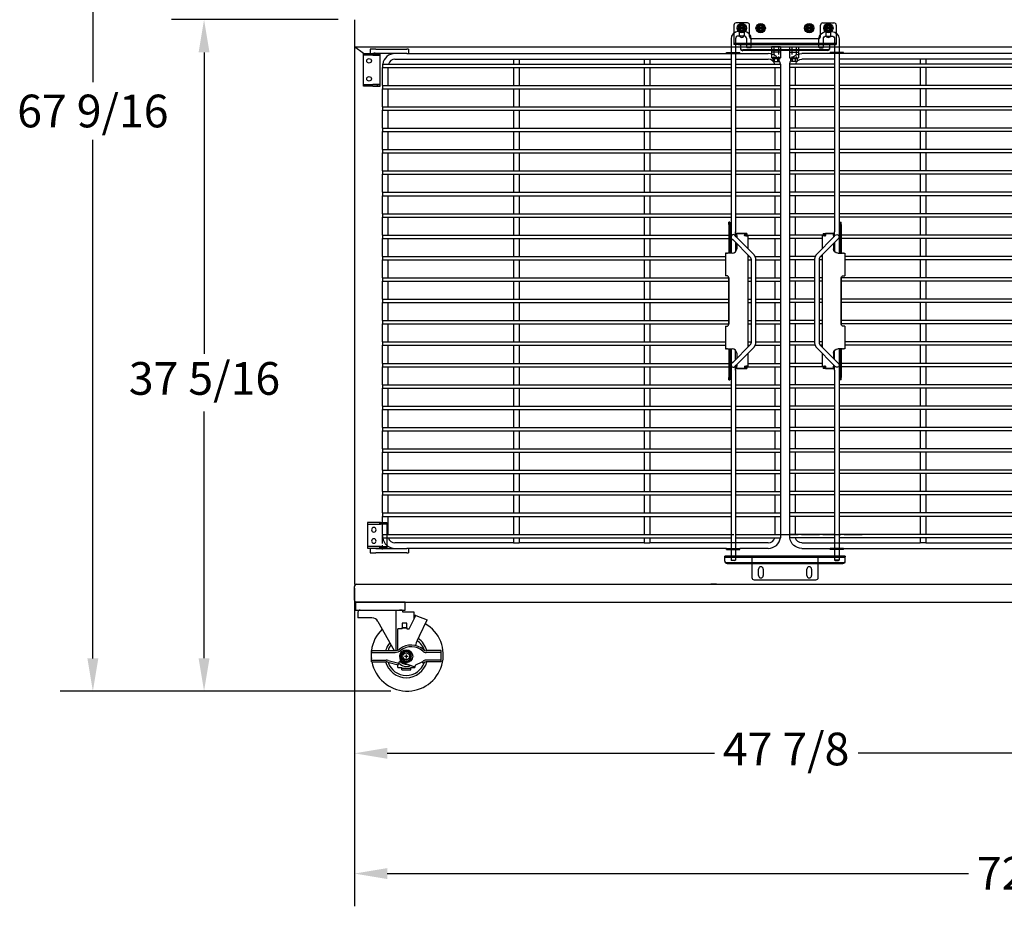
# Model space of a CAD drawing. Units: inches. Extents: x -581 to 1823, y -1793 to 168.
# Drawn here: x 899 to 954, y -1567 to -1518 of the extents above; entities that cross this region are included whole.
import ezdxf

# ---------------------------------------------------------------- set-up
doc = ezdxf.new("R2010")
doc.units = ezdxf.units.IN
doc.header["$MEASUREMENT"] = 0
for name, pattern in [('CENTER2', [1.125, 0.75, -0.125, 0.125, -0.125]), ('CHAIN', [0.7087, 0.4724, -0.0591, 0.1181, -0.0591]), ('HIDDEN', [0.375, 0.25, -0.125])]:
    doc.linetypes.add(name, pattern=pattern)
doc.styles.add('Note Text (ANSI)', font='tahoma.ttf')
doc.dimstyles.new('Default (ANSI)$0', dxfattribs={"dimscale": 14.545455, "dimtxt": 0.125, "dimasz": 0.125, "dimexe": 0.125, "dimexo": 0.0625, "dimgap": 0.031496, "dimtad": 0, "dimtih": 1, "dimtoh": 1, "dimdec": 3, "dimrnd": 1e-08, "dimzin": 4, "dimdsep": 46, "dimtxsty": 'Note Text (ANSI)', "dimcen": 0.09, "dimdle": 0.393701, "dimclrd": 256, "dimclre": 256, "dimclrt": 256, "dimadec": 0, "dimazin": 1, "dimtfac": 1, "dimtdec": 3, "dimtofl": 0, "dimtmove": 0, "dimatfit": 3, "dimfxl": 1, "dimfrac": 2, "dimtolj": 1, "dimtzin": 0, "dimlwd": -1, "dimlwe": -1, "dimarcsym": 0})

# ---------------------------------------------------------------- blocks, each defined once
blk = doc.blocks.new('*D703')
at = {"transparency": 16777216}
for p, q in [((918.045, -1549.603), (918.046, -1567.273)), ((990.045, -1550.476), (990.046, -1567.271)), ((919.864, -1565.455), (952.186, -1565.454)), ((988.228, -1565.453), (955.602, -1565.454))]:
    blk.add_line(p, q, dxfattribs=at)
for points in [[(919.864, -1565.152), (919.864, -1565.758), (918.046, -1565.455)], [(988.228, -1565.15), (988.228, -1565.756), (990.046, -1565.453)]]:
    blk.add_solid(points, dxfattribs=at)
at = {"layer": 'Defpoints', "color": 0, "transparency": 16777216}
for p in [(918.045, -1548.694), (990.045, -1549.567), (990.046, -1565.453)]:
    blk.add_point(p, dxfattribs=at)
at = {"transparency": 16777216, "insert": (952.644, -1564.526), "char_height": 1.8182, "attachment_point": 1, "style": 'Note Text (ANSI)'}
blk.add_mtext('\\A1;72', dxfattribs=at)
blk = doc.blocks.new('*D704')
at = {"transparency": 16777216}
for p, q in [((918.045, -1549.603), (918.045, -1560.589)), ((965.92, -1549.601), (965.92, -1560.588)), ((919.864, -1558.771), (938.065, -1558.771)), ((964.102, -1558.77), (946.04, -1558.77))]:
    blk.add_line(p, q, dxfattribs=at)
for points in [[(919.864, -1558.468), (919.864, -1559.074), (918.045, -1558.771)], [(964.102, -1558.467), (964.102, -1559.073), (965.92, -1558.77)]]:
    blk.add_solid(points, dxfattribs=at)
at = {"layer": 'Defpoints', "color": 0, "transparency": 16777216}
for p in [(918.045, -1548.694), (965.92, -1548.692), (918.045, -1558.771)]:
    blk.add_point(p, dxfattribs=at)
at = {"transparency": 16777216, "insert": (938.523, -1557.623), "char_height": 1.8182, "attachment_point": 1, "style": 'Note Text (ANSI)'}
blk.add_mtext('\\A1;47 7/8', dxfattribs=at)
blk = doc.blocks.new('*D759')
at = {"transparency": 16777216}
for p, q in [((917.136, -1518.002), (907.866, -1518.002)), ((909.684, -1519.82), (909.684, -1536.572)), ((909.684, -1553.494), (909.684, -1539.784)), ((920.072, -1555.312), (907.866, -1555.312))]:
    blk.add_line(p, q, dxfattribs=at)
for points in [[(909.381, -1519.82), (909.987, -1519.82), (909.684, -1518.002)], [(909.381, -1553.494), (909.987, -1553.494), (909.684, -1555.312)]]:
    blk.add_solid(points, dxfattribs=at)
at = {"layer": 'Defpoints', "color": 0, "transparency": 16777216}
for p in [(918.045, -1518.002), (909.684, -1555.312), (920.981, -1555.312)]:
    blk.add_point(p, dxfattribs=at)
at = {"transparency": 16777216, "insert": (905.502, -1537.03), "char_height": 1.81818, "attachment_point": 1, "style": 'Note Text (ANSI)'}
blk.add_mtext('\\A1;37 5/16', dxfattribs=at)
blk = doc.blocks.new('A$C1ff1fb93')
for p, q in [((0.365, 0.69), (0.084, 0.527)), ((0.646, 0.527), (0.365, 0.69)), ((0.084, 0.202), (0.084, 0.527)), ((0.365, 0.04), (0.084, 0.202)), ((0.646, 0.202), (0.365, 0.04)), ((0.646, 0.202), (0.646, 0.527))]:
    blk.add_line(p, q)
at = {"color": 9, "linetype": 'CENTER2'}
for p, q in [((0.265, 0.365), (0.465, 0.365)), ((0.365, 0.465), (0.365, 0.265))]:
    blk.add_line(p, q, dxfattribs=at)
at = {"ltscale": 0.375}
blk.add_circle((0.365, 0.365), 0.365, dxfattribs=at)
blk.add_circle((0.365, 0.365), 0.266)
at = {"linetype": 'Continuous'}
blk.add_circle((0.365, 0.365), 0.188, dxfattribs=at)
blk = doc.blocks.new('A$C6e5f2acc')
for p, q in [((0, 0.25), (0, 0.875)), ((0, 0.875), (1.317, 0.875)), ((0, 0.777), (1.317, 0.777)), ((3.875, 0.875), (3.043, 0.875)), ((3.875, 0.777), (3.043, 0.777)), ((3.875, 0.25), (3.875, 0.875)), ((3.875, 0.25), (3.875, 0.875)), ((0, 0.348), (0.812, 0.348)), ((0, 0.25), (0.812, 0.25)), ((0.913, 0.237), (1.479, 0.091)), ((0.937, 0.332), (1.523, 0.182)), ((1.479, 0.091), (1.569, 0.277)), ((1.743, 0.208), (2.308, 0.007)), ((2.468, 0.086), (2.817, 0.245)), ((2.885, 0.174), (2.817, 0.245)), ((3.875, 0.348), (3.043, 0.348)), ((3.875, 0.25), (3.043, 0.25))]:
    blk.add_line(p, q)
for centre, radius, start, end in [((2.219, 0.131), 1.056, 48.4817, 128.2143), ((1.317, 1.277), 0.402, 270, 308.2143), ((1.317, 1.277), 0.5, 270, 308.2143), ((2.219, 0.131), 0.958, 48.4817, 128.2143), ((3.043, 1.062), 0.285, 228.4817, 270), ((3.043, 1.062), 0.188, 228.4817, 270), ((0.812, -0.152), 0.5, 75.563, 90), ((0.812, -0.152), 0.402, 75.563, 90), ((1.625, 0.25), 0.0625, 15.2902, 154.2396), ((1.774, 0.296), 0.0937, 195.9143, 250.6273), ((2.35, 0.125), 0.125, 250.4219, 341.583), ((2.219, 0.994), 0.958, 308.625, 311.5183), ((3.043, 0.062), 0.285, 90, 131.5183), ((2.219, 0.994), 1.056, 309.0553, 311.5183), ((3.043, 0.062), 0.188, 90, 131.5183)]:
    blk.add_arc(centre, radius, start, end)
blk.add_blockref('A$C1ff1fb93', (1.572, 0.198))
blk = doc.blocks.new('A$C434dcd8d')
at = {"color": 7}
for p, q in [((0.125, 4.379), (0.125, 4.062)), ((2.255, 2.249), (2.255, 4.503)), ((2.596, 4.503), (2.444, 4.503)), ((2.596, 4.503), (2.635, 4.378)), ((0.91, 4.062), (0.125, 4.062)), ((1.237, 3.87), (2.149, 2.245)), ((2.635, 4.377), (2.635, 4.378)), ((3.255, 4.377), (2.635, 4.377)), ((2.986, 3.451), (3.35, 4.194)), ((3.255, 3.999), (3.255, 4.377)), ((3.35, 4.194), (3.255, 4.194)), ((3.35, 4.194), (3.981, 3.958)), ((3.35, 4.194), (3.35, 4.194)), ((3.547, 3.073), (3.981, 3.958)), ((2.349, 2.275), (2.349, 3.451)), ((2.599, 3.451), (2.349, 3.451)), ((2.849, 3.514), (2.599, 3.514)), ((2.599, 3.451), (2.599, 3.514)), ((2.849, 3.514), (2.849, 3.451)), ((2.849, 3.451), (2.986, 3.451)), ((2.47, 1.672), (2.481, 1.652)), ((3.255, 1.932), (3.255, 1.932)), ((2.349, 1.307), (2.349, 1.464)), ((2.349, 1.307), (2.568, 1.307)), ((2.568, 1.182), (2.568, 1.307)), ((2.568, 1.28), (3.068, 1.28)), ((2.568, 1.182), (3.068, 1.182)), ((3.068, 1.307), (3.286, 1.307)), ((3.068, 1.182), (3.068, 1.307)), ((3.286, 1.384), (3.286, 1.307))]:
    blk.add_line(p, q, dxfattribs=at)
for points in [[(0, 4.503), (2.76, 4.503), (2.76, 4.931), (0, 4.931)], [(2.599, 3.514), (2.849, 3.514), (2.849, 3.764), (2.599, 3.764)]]:
    blk.add_lwpolyline(points, close=True, dxfattribs=at)
blk.add_circle((2.818, 1.932), 0.188, dxfattribs=at)
blk.add_circle((2.818, 1.932), 0.188, dxfattribs=at)
for centre, radius, start, end in [((0.25, 4.379), 0.125, 90.0017, 180.0017), ((0.91, 3.687), 0.375, 29.2897, 90), ((2.874, 2.004), 2.004, 134.1537, 173.0929), ((2.874, 2.004), 2.004, 191.0478, 60.0477), ((5.44, 2.001), 2.175, 150.4708, 165.8849), ((2.818, 1.932), 1.062, 18.7318, 55.4779), ((2.818, 1.932), 1.188, 15.2575, 56.6572), ((2.874, 2.004), 2.004, 174.1779, 185.8221), ((2.818, 1.932), 1.188, 140.5272, 164.7425), ((2.818, 1.932), 1.062, 143.1714, 162.8954), ((2.818, 1.932), 0.438, 219.8047, 274.531), ((2.818, 1.932), 0.438, 360, 0.0103), ((2.818, 1.932), 1.188, 195.2575, 344.7425), ((2.818, 1.932), 1.062, 198.0334, 341.2682), ((2.818, 1.932), 0.687, 221.6308, 227.0141), ((2.818, 1.932), 0.562, 222.5236, 295.2092), ((2.818, 1.932), 0.687, 291.3237, 294.62)]:
    blk.add_arc(centre, radius, start, end, dxfattribs=at)
blk.add_blockref('A$C6e5f2acc', (0.88, 1.37), dxfattribs=at)
blk = doc.blocks.new('A$Cfd569bc8')
for p, q in [((0, 1.531), (0.706, 1.531)), ((0, 1.438), (0, 1.531)), ((0.706, 1.438), (0, 1.438)), ((0, 1.418), (0, 1.438)), ((0, 0.207), (0, 1.418)), ((1.062, 1.531), (0.706, 1.531)), ((0.706, 1.438), (1.062, 1.438)), ((1.062, 1.438), (1.062, 1.531)), ((1.062, 1.418), (1.062, 1.438)), ((1.062, 0.207), (1.062, 1.418)), ((0, 0.187), (0, 0.207)), ((0, 0.187), (0.706, 0.187)), ((0, 0.094), (0, 0.187)), ((0.706, 0.094), (0, 0.094)), ((1.062, 0.187), (0.706, 0.187)), ((0.706, 0.094), (1.062, 0.094)), ((1.062, 0.187), (1.062, 0.207)), ((1.062, 0.094), (1.062, 0.187))]:
    blk.add_line(p, q)
at = {"ltscale": 0.375}
for p, q in [((0.677, 1.531), (0.677, 1.438)), ((0.947, 1.531), (0.947, 1.438)), ((0.677, 0.187), (0.677, 0.094)), ((0.947, 0.187), (0.947, 0.094))]:
    blk.add_line(p, q, dxfattribs=at)
at = {"linetype": 'CHAIN'}
blk.add_line((0.812, 0), (0.812, 1.594), dxfattribs=at)
for centre in [(0.344, 1.125), (0.344, 0.5)]:
    blk.add_circle(centre, 0.128)
blk = doc.blocks.new('A$C18626CB1')
for p, q in [((0, 0.5), (0, 0)), ((0, 0.5), (0.312, 0.5)), ((0, 0), (0.312, 0)), ((0.312, 0.5), (0.312, 0)), ((0.312, 0.5), (0.624, 0.5)), ((0.312, 0.5), (0.312, 0)), ((0.312, 0), (0.624, 0)), ((0.624, 0.5), (0.624, 0)), ((0.801, 0.336), (0.663, 0.336)), ((0.801, 0.166), (0.663, 0.166))]:
    blk.add_line(p, q)
at = {"linetype": 'HIDDEN', "ltscale": 0.5}
for p, q in [((0, 0.379), (0.312, 0.379)), ((0, 0.121), (0.312, 0.121)), ((0.312, 0.379), (0.624, 0.379)), ((0.312, 0.121), (0.624, 0.121))]:
    blk.add_line(p, q, dxfattribs=at)
blk.add_lwpolyline([(0.624, 0.034), (0.663, 0.034), (0.663, 0.466), (0.624, 0.466)], close=True)
for points in [[(0.801, 0.421), (0.663, 0.421), (0.663, 0.081), (0.801, 0.081)], [(0.818, 0.123), (0.818, 0.395)]]:
    blk.add_lwpolyline(points)
for centre, radius, start, end in [((0.757, 0.378), 0.0614, 316.1649, 43.8351), ((0.598, 0.251), 0.22, 337.2505, 22.7495), ((0.757, 0.123), 0.0614, 316.1649, 43.8351)]:
    blk.add_arc(centre, radius, start, end)
blk = doc.blocks.new('A$Ce48405ee')
for p, q in [((0, 1.421), (0, 0.345)), ((0.75, 1.546), (0.125, 1.546)), ((0.305, 0.866), (0.305, 1.226)), ((0.57, 1.226), (0.57, 0.866)), ((0.875, 0.782), (0.875, 1.421)), ((4.813, 0.782), (4.813, 1.421)), ((4.938, 1.546), (5.563, 1.546)), ((5.118, 1.226), (5.118, 0.866)), ((5.383, 0.866), (5.383, 1.226)), ((5.688, 1.421), (5.688, 0.345)), ((4.688, 0.657), (1, 0.657)), ((5.688, 0.405), (0, 0.405)), ((0.263, 0.345), (0, 0.345)), ((0.375, 0.372), (0.375, 0.405)), ((0.375, 0.372), (0.375, 0.129)), ((0.375, 0.129), (0.375, 0.085)), ((5.187, 0.044), (0.5, 0.044)), ((5.187, 0), (0.5, 0)), ((5.312, 0.372), (5.312, 0.405)), ((5.312, 0.372), (5.312, 0.129)), ((5.312, 0.129), (5.312, 0.085)), ((5.424, 0.345), (5.688, 0.345))]:
    blk.add_line(p, q)
at = {"ltscale": 1.078455}
blk.add_line((0.263, 0.345), (5.424, 0.345), dxfattribs=at)
at = {"ltscale": 0.114182}
for p, q in [((0.495, 0.345), (0.495, 0.405)), ((0.707, 0.345), (0.707, 0.405)), ((0.97, 0.345), (0.97, 0.405)), ((1.182, 0.345), (1.182, 0.405)), ((4.505, 0.345), (4.505, 0.405)), ((4.718, 0.345), (4.718, 0.405)), ((4.981, 0.345), (4.981, 0.405)), ((5.193, 0.345), (5.193, 0.405))]:
    blk.add_line(p, q, dxfattribs=at)
for centre, radius, start, end in [((0.125, 1.421), 0.125, 90, 180), ((0.438, 1.226), 0.133, 0, 180), ((0.75, 1.421), 0.125, 0, 90), ((4.938, 1.421), 0.125, 90, 180), ((5.25, 1.226), 0.133, 0, 180), ((5.563, 1.421), 0.125, 0, 90), ((0.438, 0.866), 0.133, 180, 0), ((1, 0.782), 0.125, 180, 270), ((4.688, 0.782), 0.125, 270, 0), ((5.25, 0.866), 0.133, 180, 0)]:
    blk.add_arc(centre, radius, start, end)
for centre in [(0.5, 0.129), (0.5, 0.085)]:
    blk.add_ellipse(centre, major_axis=(-0.125, 0), ratio=0.680234, start_param=0, end_param=1.570796)
at = {"extrusion": (0, 0, -1)}
for centre in [(5.187, 0.129), (5.187, 0.085)]:
    blk.add_ellipse(centre, major_axis=(0.125, 0), ratio=0.680234, start_param=0, end_param=1.570796, dxfattribs=at)
blk = doc.blocks.new('A$C7f158bc9')
for p, q in [((0, 1.813), (0.937, 1.813)), ((0, 1.72), (0, 1.813)), ((0.937, 1.72), (0, 1.72)), ((0, 1.7), (0, 1.72)), ((0, 0.113), (0, 1.7)), ((0.937, 1.813), (0.518, 1.813)), ((0.518, 1.72), (0.937, 1.72)), ((0.937, 1.72), (0.937, 1.813)), ((0.937, 1.7), (0.937, 1.72)), ((0.937, 0.113), (0.937, 1.7)), ((0, 0.093), (0, 0.113)), ((0, 0.093), (0.518, 0.093)), ((0, 0), (0, 0.093)), ((0.937, 0), (0, 0)), ((0.937, 0.093), (0.518, 0.093)), ((0.518, 0), (0.937, 0)), ((0.937, 0.093), (0.937, 0.113)), ((0.937, 0), (0.937, 0.093))]:
    blk.add_line(p, q)
at = {"ltscale": 0.375}
for p, q in [((0.495, 1.813), (0.495, 1.72)), ((0.755, 1.813), (0.755, 1.72)), ((0.49, 0.093), (0.49, 0)), ((0.76, 0.093), (0.76, 0))]:
    blk.add_line(p, q, dxfattribs=at)
at = {"color": 4}
blk.add_line((0.625, 1.766), (0.625, 1.866), dxfattribs=at)
for centre in [(0.312, 1.407), (0.312, 0.406)]:
    blk.add_circle(centre, 0.128)
blk = doc.blocks.new('A$C317d5db8')
for p, q in [((21.651, 29.4), (21.338, 29.4)), ((21.651, 29.15), (21.338, 29.15)), ((20.932, 28.994), (20.932, 18.274)), ((21.182, 28.994), (21.182, 18.274)), ((21.807, 28.525), (21.807, 28.994)), ((21.807, 28.525), (22.057, 28.525)), ((21.839, 28.494), (21.807, 28.525)), ((22.026, 28.494), (21.839, 28.494)), ((22.026, 28.494), (22.057, 28.525)), ((22.057, 28.525), (22.057, 28.994)), ((0.875, 28.43), (0.875, 28.18)), ((1.181, 28.43), (0.875, 28.43)), ((0.875, 28.18), (1.181, 28.18)), ((1.181, 28.43), (2.903, 28.43)), ((2.903, 28.18), (1.181, 28.18)), ((3, 28.43), (2.903, 28.43)), ((2.903, 28.18), (3, 28.18)), ((3, 28.43), (3, 28.18)), ((3, 28.18), (20.682, 28.18)), ((20.682, 28.24), (21.432, 28.24)), ((20.682, 28.18), (20.682, 28.24)), ((20.682, 28.18), (21.432, 28.18)), ((21.432, 28.18), (21.432, 28.24)), ((21.432, 28.18), (23, 28.18)), ((1.562, 27.597), (1.562, 27.41)), ((1.562, 27.597), (20.932, 27.597)), ((1.562, 27.41), (20.932, 27.41)), ((1.562, 26.409), (1.562, 27.41)), ((1.875, 26.409), (1.875, 27.41)), ((2.25, 27.868), (8.835, 27.868)), ((8.835, 27.868), (9.148, 27.868)), ((8.835, 27.868), (8.835, 27.597)), ((8.835, 27.41), (8.835, 26.409)), ((9.148, 27.868), (9.148, 27.597)), ((9.148, 27.868), (16.107, 27.868)), ((9.148, 27.41), (9.148, 26.409)), ((16.107, 27.868), (16.42, 27.868)), ((16.107, 27.868), (16.107, 27.597)), ((16.107, 27.41), (16.107, 26.409)), ((16.42, 27.868), (16.42, 27.597)), ((16.42, 27.868), (20.932, 27.868)), ((16.42, 27.41), (16.42, 26.409)), ((21.182, 27.868), (23, 27.868)), ((21.182, 27.597), (23.687, 27.597)), ((21.182, 27.41), (23.687, 27.41)), ((23.375, 27.41), (23.375, 26.409)), ((23.687, 27.597), (23.687, 27.41)), ((23.687, 27.41), (23.687, 26.409)), ((1.562, 26.409), (1.562, 26.222)), ((1.562, 26.409), (20.932, 26.409)), ((21.182, 26.409), (23.687, 26.409)), ((23.687, 26.409), (23.687, 26.222)), ((1.562, 26.222), (20.932, 26.222)), ((1.562, 25.221), (1.562, 26.222)), ((1.875, 25.221), (1.875, 26.222)), ((8.835, 26.222), (8.835, 25.221)), ((9.148, 26.222), (9.148, 25.221)), ((16.107, 26.222), (16.107, 25.221)), ((16.42, 26.222), (16.42, 25.221)), ((21.182, 26.222), (23.687, 26.222)), ((23.375, 26.222), (23.375, 25.221)), ((23.687, 26.222), (23.687, 25.221)), ((1.562, 25.221), (1.562, 25.034)), ((1.562, 25.221), (20.932, 25.221)), ((21.182, 25.221), (23.687, 25.221)), ((23.687, 25.221), (23.687, 25.034)), ((1.562, 25.034), (20.932, 25.034)), ((1.562, 24.033), (1.562, 25.034)), ((1.875, 24.033), (1.875, 25.034)), ((8.835, 25.034), (8.835, 24.033)), ((9.148, 25.034), (9.148, 24.033)), ((16.107, 25.034), (16.107, 24.033)), ((16.42, 25.034), (16.42, 24.033)), ((21.182, 25.034), (23.687, 25.034)), ((23.375, 25.034), (23.375, 24.033)), ((23.687, 25.034), (23.687, 24.033)), ((1.562, 24.033), (1.562, 23.846)), ((1.562, 24.033), (20.932, 24.033)), ((1.562, 23.846), (20.932, 23.846)), ((1.562, 22.845), (1.562, 23.846)), ((1.875, 22.845), (1.875, 23.846)), ((8.835, 23.846), (8.835, 22.845)), ((9.148, 23.846), (9.148, 22.845)), ((16.107, 23.846), (16.107, 22.845)), ((16.42, 23.846), (16.42, 22.845)), ((21.182, 24.033), (23.687, 24.033)), ((21.182, 23.846), (23.687, 23.846)), ((23.375, 23.846), (23.375, 22.845)), ((23.687, 24.033), (23.687, 23.846)), ((23.687, 23.846), (23.687, 22.845)), ((1.562, 22.845), (1.562, 22.658)), ((1.562, 22.845), (20.932, 22.845)), ((1.562, 22.658), (20.932, 22.658)), ((1.562, 21.657), (1.562, 22.658)), ((1.875, 21.657), (1.875, 22.658)), ((8.835, 22.658), (8.835, 21.657)), ((9.148, 22.658), (9.148, 21.657)), ((16.107, 22.658), (16.107, 21.657)), ((16.42, 22.658), (16.42, 21.657)), ((21.182, 22.845), (23.687, 22.845)), ((21.182, 22.658), (23.687, 22.658)), ((23.375, 22.658), (23.375, 21.657)), ((23.687, 22.845), (23.687, 22.658)), ((23.687, 22.658), (23.687, 21.657)), ((1.562, 21.657), (1.562, 21.47)), ((1.562, 21.657), (20.932, 21.657)), ((1.562, 21.47), (20.932, 21.47)), ((1.562, 20.469), (1.562, 21.47)), ((1.875, 20.469), (1.875, 21.47)), ((8.835, 21.47), (8.835, 20.469)), ((9.148, 21.47), (9.148, 20.469)), ((16.107, 21.47), (16.107, 20.469)), ((16.42, 21.47), (16.42, 20.469)), ((21.182, 21.657), (23.687, 21.657)), ((21.182, 21.47), (23.687, 21.47)), ((23.375, 21.47), (23.375, 20.469)), ((23.687, 21.657), (23.687, 21.47)), ((23.687, 21.47), (23.687, 20.469)), ((1.562, 20.469), (1.562, 20.282)), ((1.562, 20.469), (20.932, 20.469)), ((1.562, 20.282), (20.932, 20.282)), ((1.562, 19.281), (1.562, 20.282)), ((1.875, 19.281), (1.875, 20.282)), ((8.835, 20.282), (8.835, 19.281)), ((9.148, 20.282), (9.148, 19.281)), ((16.107, 20.282), (16.107, 19.281)), ((16.42, 20.282), (16.42, 19.281)), ((21.182, 20.469), (23.687, 20.469)), ((21.182, 20.282), (23.687, 20.282)), ((23.375, 20.282), (23.375, 19.281)), ((23.687, 20.469), (23.687, 20.282)), ((23.687, 20.282), (23.687, 19.281)), ((1.562, 19.281), (1.562, 19.094)), ((1.562, 19.281), (20.932, 19.281)), ((21.182, 19.281), (23.687, 19.281)), ((23.687, 19.281), (23.687, 19.094)), ((1.562, 19.094), (20.932, 19.094)), ((1.562, 18.093), (1.562, 19.094)), ((1.875, 18.093), (1.875, 19.094)), ((8.835, 19.094), (8.835, 18.093)), ((9.148, 19.094), (9.148, 18.093)), ((16.107, 19.094), (16.107, 18.093)), ((16.42, 19.094), (16.42, 18.093)), ((20.812, 18.68), (20.812, 18.805)), ((20.872, 18.805), (20.812, 18.805)), ((20.812, 18.68), (20.812, 17.086)), ((20.872, 18.805), (20.872, 18.68)), ((20.872, 18.68), (20.872, 17.086)), ((21.182, 19.094), (23.687, 19.094)), ((23.375, 19.094), (23.375, 18.093)), ((23.687, 19.094), (23.687, 18.093)), ((1.562, 18.093), (1.562, 17.906)), ((1.562, 18.093), (20.812, 18.093)), ((20.935, 18.18), (20.872, 18.18)), ((20.872, 18.118), (20.872, 17.086)), ((20.932, 18.118), (20.872, 18.118)), ((20.932, 18.274), (20.932, 18.118)), ((20.932, 18.118), (20.932, 17.086)), ((21.224, 18.002), (21.146, 18.08)), ((21.182, 18.044), (21.182, 18.274)), ((21.69, 18.18), (21.182, 18.18)), ((21.247, 18.12), (21.247, 18.18)), ((21.247, 18.18), (21.685, 18.18)), ((21.247, 18.06), (21.247, 18.12)), ((21.685, 18.18), (21.685, 18.12)), ((21.685, 18.12), (21.685, 18.06)), ((21.752, 18.18), (21.69, 18.18)), ((21.752, 18.055), (21.752, 18.18)), ((21.812, 18.18), (21.752, 18.18)), ((21.812, 18.18), (21.812, 18.055)), ((21.812, 18.093), (23.687, 18.093)), ((23.687, 18.093), (23.687, 17.906)), ((1.562, 17.906), (20.812, 17.906)), ((1.562, 16.905), (1.562, 17.906)), ((1.875, 16.905), (1.875, 17.906)), ((8.835, 17.906), (8.835, 16.905)), ((9.148, 17.906), (9.148, 16.905)), ((16.107, 17.906), (16.107, 16.905)), ((16.42, 17.906), (16.42, 16.905)), ((20.968, 17.905), (21.046, 17.827)), ((21.046, 17.827), (22, 16.859)), ((21.182, 17.688), (21.182, 17.168)), ((21.224, 18.002), (22.178, 17.034)), ((21.247, 18.06), (21.247, 17.978)), ((21.247, 17.622), (21.247, 17.336)), ((21.685, 18.055), (21.685, 18.06)), ((21.752, 18.055), (21.685, 18.055)), ((21.752, 18.055), (21.812, 18.055)), ((21.812, 18.055), (21.872, 18.055)), ((21.872, 18.055), (21.872, 17.344)), ((21.872, 17.906), (23.687, 17.906)), ((23.375, 17.906), (23.375, 16.905)), ((23.687, 17.906), (23.687, 16.905)), ((20.622, 17.086), (20.622, 15.836)), ((20.682, 17.086), (20.622, 17.086)), ((20.682, 17.086), (20.742, 17.086)), ((20.997, 17.086), (20.742, 17.086)), ((21.872, 16.988), (21.872, 11.872)), ((1.562, 16.905), (1.562, 16.718)), ((1.562, 16.905), (20.622, 16.905)), ((1.562, 16.718), (20.622, 16.718)), ((1.562, 15.717), (1.562, 16.718)), ((1.875, 15.717), (1.875, 16.718)), ((8.835, 16.718), (8.835, 15.717)), ((9.148, 16.718), (9.148, 15.717)), ((16.107, 16.718), (16.107, 15.717)), ((16.42, 16.718), (16.42, 15.717)), ((21.872, 16.905), (21.955, 16.905)), ((21.872, 16.718), (22.047, 16.718)), ((22.047, 16.715), (22.047, 12.146)), ((22.261, 16.905), (23.687, 16.905)), ((22.297, 16.718), (23.687, 16.718)), ((22.297, 16.715), (22.297, 12.146)), ((23.375, 16.718), (23.375, 15.717)), ((23.687, 16.905), (23.687, 16.718)), ((23.687, 16.718), (23.687, 15.717)), ((1.562, 15.717), (1.562, 15.53)), ((1.562, 15.717), (20.812, 15.717)), ((1.562, 15.53), (20.812, 15.53)), ((1.562, 14.529), (1.562, 15.53)), ((1.875, 14.529), (1.875, 15.53)), ((8.835, 15.53), (8.835, 14.529)), ((9.148, 15.53), (9.148, 14.529)), ((16.107, 15.53), (16.107, 14.529)), ((16.42, 15.53), (16.42, 14.529)), ((20.682, 15.836), (20.622, 15.836)), ((20.685, 15.836), (20.682, 15.836)), ((20.81, 13.149), (20.81, 15.711)), ((20.812, 15.717), (20.812, 13.154)), ((21.872, 15.717), (22.047, 15.717)), ((21.872, 15.53), (22.047, 15.53)), ((22.297, 15.717), (23.687, 15.717)), ((22.297, 15.53), (23.687, 15.53)), ((23.375, 15.53), (23.375, 14.529)), ((23.687, 15.717), (23.687, 15.53)), ((23.687, 15.53), (23.687, 14.529)), ((1.562, 14.529), (1.562, 14.342)), ((1.562, 14.529), (20.812, 14.529)), ((1.562, 14.342), (20.812, 14.342)), ((1.562, 13.341), (1.562, 14.342)), ((1.875, 13.341), (1.875, 14.342)), ((8.835, 14.342), (8.835, 13.341)), ((9.148, 14.342), (9.148, 13.341)), ((16.107, 14.342), (16.107, 13.341)), ((16.42, 14.342), (16.42, 13.341)), ((21.872, 14.529), (22.047, 14.529)), ((21.872, 14.342), (22.047, 14.342)), ((22.297, 14.529), (23.687, 14.529)), ((22.297, 14.342), (23.687, 14.342)), ((23.375, 14.342), (23.375, 13.341)), ((23.687, 14.529), (23.687, 14.342)), ((23.687, 14.342), (23.687, 13.341)), ((1.562, 13.341), (1.562, 13.154)), ((1.562, 13.341), (20.812, 13.341)), ((1.562, 13.154), (20.812, 13.154)), ((1.562, 12.153), (1.562, 13.154)), ((1.875, 12.153), (1.875, 13.154)), ((8.835, 13.154), (8.835, 12.153)), ((9.148, 13.154), (9.148, 12.153)), ((16.107, 13.154), (16.107, 12.153)), ((16.42, 13.154), (16.42, 12.153)), ((21.872, 13.341), (22.047, 13.341)), ((21.872, 13.154), (22.047, 13.154)), ((22.297, 13.341), (23.687, 13.341)), ((22.297, 13.154), (23.687, 13.154)), ((23.375, 13.154), (23.375, 12.153)), ((23.687, 13.341), (23.687, 13.154)), ((23.687, 13.154), (23.687, 12.153)), ((20.622, 13.024), (20.622, 11.774)), ((20.622, 13.024), (20.682, 13.024)), ((20.682, 13.024), (20.685, 13.024)), ((1.562, 12.153), (1.562, 11.966)), ((1.562, 12.153), (20.622, 12.153)), ((21.872, 12.153), (22.047, 12.153)), ((22.297, 12.153), (23.687, 12.153)), ((23.687, 12.153), (23.687, 11.966)), ((1.562, 11.966), (20.622, 11.966)), ((1.562, 10.965), (1.562, 11.966)), ((1.875, 10.965), (1.875, 11.966)), ((8.835, 11.966), (8.835, 10.965)), ((9.148, 11.966), (9.148, 10.965)), ((16.107, 11.966), (16.107, 10.965)), ((16.42, 11.966), (16.42, 10.965)), ((20.622, 11.774), (20.682, 11.774)), ((20.742, 11.774), (20.682, 11.774)), ((20.742, 11.774), (20.997, 11.774)), ((20.812, 11.774), (20.812, 10.18)), ((20.872, 11.774), (20.872, 10.18)), ((20.872, 11.774), (20.872, 10.743)), ((20.932, 11.774), (20.932, 10.743)), ((22, 12.001), (21.046, 11.034)), ((21.182, 11.172), (21.182, 11.692)), ((22.178, 11.826), (21.224, 10.858)), ((21.247, 11.524), (21.247, 11.238)), ((21.872, 11.966), (21.965, 11.966)), ((21.872, 11.516), (21.872, 10.805)), ((22.265, 11.966), (23.687, 11.966)), ((23.375, 11.966), (23.375, 10.965)), ((23.687, 11.966), (23.687, 10.965)), ((1.562, 10.965), (1.562, 10.778)), ((1.562, 10.965), (20.812, 10.965)), ((21.046, 11.034), (20.968, 10.955)), ((21.872, 10.965), (23.687, 10.965)), ((23.687, 10.965), (23.687, 10.778)), ((1.562, 10.778), (20.812, 10.778)), ((1.562, 9.777), (1.562, 10.778)), ((1.875, 9.777), (1.875, 10.778)), ((8.835, 10.778), (8.835, 9.777)), ((9.148, 10.778), (9.148, 9.777)), ((16.107, 10.778), (16.107, 9.777)), ((16.42, 10.778), (16.42, 9.777)), ((20.932, 10.743), (20.872, 10.743)), ((20.872, 10.68), (20.935, 10.68)), ((20.932, 10.743), (20.932, 10.587)), ((20.932, 10.587), (20.932, 0.031)), ((21.146, 10.78), (21.224, 10.858)), ((21.182, 10.587), (21.182, 10.816)), ((21.182, 10.68), (21.69, 10.68)), ((21.182, 10.587), (21.182, 0.031)), ((21.247, 10.882), (21.247, 10.8)), ((21.247, 10.74), (21.247, 10.8)), ((21.247, 10.68), (21.247, 10.74)), ((21.685, 10.68), (21.247, 10.68)), ((21.685, 10.805), (21.752, 10.805)), ((21.685, 10.8), (21.685, 10.805)), ((21.685, 10.8), (21.685, 10.74)), ((21.685, 10.74), (21.685, 10.68)), ((21.69, 10.68), (21.752, 10.68)), ((21.752, 10.68), (21.752, 10.805)), ((21.812, 10.805), (21.752, 10.805)), ((21.752, 10.68), (21.812, 10.68)), ((21.812, 10.805), (21.812, 10.68)), ((21.872, 10.805), (21.812, 10.805)), ((21.812, 10.778), (23.687, 10.778)), ((23.375, 10.778), (23.375, 9.777)), ((23.687, 10.778), (23.687, 9.777)), ((20.812, 10.055), (20.812, 10.18)), ((20.812, 10.055), (20.872, 10.055)), ((20.872, 10.18), (20.872, 10.055)), ((1.562, 9.777), (1.562, 9.59)), ((1.562, 9.777), (20.932, 9.777)), ((1.562, 9.59), (20.932, 9.59)), ((1.562, 8.589), (1.562, 9.59)), ((1.875, 8.589), (1.875, 9.59)), ((8.835, 9.59), (8.835, 8.589)), ((9.148, 9.59), (9.148, 8.589)), ((16.107, 9.59), (16.107, 8.589)), ((16.42, 9.59), (16.42, 8.589)), ((21.182, 9.777), (23.687, 9.777)), ((21.182, 9.59), (23.687, 9.59)), ((23.375, 9.59), (23.375, 8.589)), ((23.687, 9.777), (23.687, 9.59)), ((23.687, 9.59), (23.687, 8.589)), ((1.562, 8.589), (1.562, 8.402)), ((1.562, 8.589), (20.932, 8.589)), ((1.562, 8.402), (20.932, 8.402)), ((1.562, 7.401), (1.562, 8.402)), ((1.875, 7.401), (1.875, 8.402)), ((8.835, 8.402), (8.835, 7.401)), ((9.148, 8.402), (9.148, 7.401)), ((16.107, 8.402), (16.107, 7.401)), ((16.42, 8.402), (16.42, 7.401)), ((21.182, 8.589), (23.687, 8.589)), ((21.182, 8.402), (23.687, 8.402)), ((23.375, 8.402), (23.375, 7.401)), ((23.687, 8.589), (23.687, 8.402)), ((23.687, 8.402), (23.687, 7.401)), ((1.562, 7.401), (1.562, 7.214)), ((1.562, 7.401), (20.932, 7.401)), ((1.562, 7.214), (20.932, 7.214)), ((1.562, 6.213), (1.562, 7.214)), ((1.875, 6.213), (1.875, 7.214)), ((8.835, 7.214), (8.835, 6.213)), ((9.148, 7.214), (9.148, 6.213)), ((16.107, 7.214), (16.107, 6.213)), ((16.42, 7.214), (16.42, 6.213)), ((21.182, 7.401), (23.687, 7.401)), ((21.182, 7.214), (23.687, 7.214)), ((23.375, 7.214), (23.375, 6.213)), ((23.687, 7.401), (23.687, 7.214)), ((23.687, 7.214), (23.687, 6.213)), ((1.562, 6.213), (1.562, 6.026)), ((1.562, 6.213), (20.932, 6.213)), ((1.562, 6.026), (20.932, 6.026)), ((1.562, 5.025), (1.562, 6.026)), ((1.875, 5.025), (1.875, 6.026)), ((8.835, 6.026), (8.835, 5.025)), ((9.148, 6.026), (9.148, 5.025)), ((16.107, 6.026), (16.107, 5.025)), ((16.42, 6.026), (16.42, 5.025)), ((21.182, 6.213), (23.687, 6.213)), ((21.182, 6.026), (23.687, 6.026)), ((23.375, 6.026), (23.375, 5.025)), ((23.687, 6.213), (23.687, 6.026)), ((23.687, 6.026), (23.687, 5.025)), ((1.562, 5.025), (1.562, 4.838)), ((1.562, 5.025), (20.932, 5.025)), ((21.182, 5.025), (23.687, 5.025)), ((23.687, 5.025), (23.687, 4.838)), ((1.562, 4.838), (20.932, 4.838)), ((1.562, 3.837), (1.562, 4.838)), ((1.875, 3.837), (1.875, 4.838)), ((8.835, 4.838), (8.835, 3.837)), ((9.148, 4.838), (9.148, 3.837)), ((16.107, 4.838), (16.107, 3.837)), ((16.42, 4.838), (16.42, 3.837)), ((21.182, 4.838), (23.687, 4.838)), ((23.375, 4.838), (23.375, 3.837)), ((23.687, 4.838), (23.687, 3.837)), ((1.562, 3.837), (1.562, 3.65)), ((1.562, 3.837), (20.932, 3.837)), ((21.182, 3.837), (23.687, 3.837)), ((23.687, 3.837), (23.687, 3.65)), ((1.562, 3.65), (20.932, 3.65)), ((1.562, 2.649), (1.562, 3.65)), ((1.875, 2.649), (1.875, 3.65)), ((8.835, 3.65), (8.835, 2.649)), ((9.148, 3.65), (9.148, 2.649)), ((16.107, 3.65), (16.107, 2.649)), ((16.42, 3.65), (16.42, 2.649)), ((21.182, 3.65), (23.687, 3.65)), ((23.375, 3.65), (23.375, 2.649)), ((23.687, 3.65), (23.687, 2.649)), ((1.562, 2.649), (1.562, 2.462)), ((1.562, 2.649), (20.932, 2.649)), ((1.562, 2.462), (20.932, 2.462)), ((1.562, 1.461), (1.562, 2.462)), ((1.875, 1.461), (1.875, 2.462)), ((8.835, 2.462), (8.835, 1.461)), ((9.148, 2.462), (9.148, 1.461)), ((16.107, 2.462), (16.107, 1.461)), ((16.42, 2.462), (16.42, 1.461)), ((21.182, 2.649), (23.687, 2.649)), ((21.182, 2.462), (23.687, 2.462)), ((23.375, 2.462), (23.375, 1.461)), ((23.687, 2.649), (23.687, 2.462)), ((23.687, 2.462), (23.687, 1.461)), ((1.562, 1.461), (1.562, 1.274)), ((1.562, 1.461), (20.932, 1.461)), ((1.562, 1.274), (20.932, 1.274)), ((8.835, 1.274), (8.835, 0.993)), ((9.148, 1.274), (9.148, 0.993)), ((16.107, 1.274), (16.107, 0.993)), ((16.42, 1.274), (16.42, 0.993)), ((21.182, 1.461), (23.687, 1.461)), ((21.182, 1.274), (23.687, 1.274)), ((23.687, 1.461), (23.687, 1.274)), ((0.875, 0.68), (0.875, 0.43)), ((1.181, 0.68), (0.875, 0.68)), ((1.181, 0.68), (2.903, 0.68)), ((8.835, 0.993), (2.25, 0.993)), ((3, 0.68), (2.903, 0.68)), ((20.682, 0.68), (3, 0.68)), ((3, 0.68), (3, 0.43)), ((8.835, 0.993), (9.148, 0.993)), ((16.107, 0.993), (9.148, 0.993)), ((16.107, 0.993), (16.42, 0.993)), ((23, 0.993), (16.42, 0.993)), ((20.682, 0.68), (21.432, 0.68)), ((20.682, 0.62), (20.682, 0.68)), ((20.682, 0.62), (21.432, 0.62)), ((23, 0.68), (21.432, 0.68)), ((21.432, 0.62), (21.432, 0.68)), ((0.875, 0.43), (1.181, 0.43)), ((2.903, 0.43), (1.181, 0.43)), ((2.903, 0.43), (3, 0.43)), ((20.932, 0.031), (21.182, 0.031)), ((20.964, 0), (20.932, 0.031)), ((21.151, 0), (20.964, 0)), ((21.151, 0), (21.182, 0.031))]:
    blk.add_line(p, q)
at = {"color": 4}
blk.add_line((0.5, 28.18), (0, 28.555), dxfattribs=at)
at = {"ltscale": 0.042756}
for p, q in [((20.932, 17.917), (20.872, 17.917)), ((20.932, 17.767), (20.872, 17.767))]:
    blk.add_line(p, q, dxfattribs=at)
at = {"flags": 128}
for points in [[(22.178, 17.034), (22.193, 17.018), (22.207, 17.002), (22.219, 16.984), (22.231, 16.966), (22.242, 16.947), (22.251, 16.928), (22.26, 16.908), (22.268, 16.888), (22.275, 16.867), (22.281, 16.846), (22.286, 16.824), (22.29, 16.803), (22.293, 16.781), (22.295, 16.759), (22.297, 16.737), (22.297, 16.715)], [(22, 16.859), (22.004, 16.855), (22.008, 16.85), (22.013, 16.844), (22.017, 16.837), (22.021, 16.83), (22.025, 16.822), (22.029, 16.813), (22.032, 16.804), (22.036, 16.794), (22.039, 16.784), (22.041, 16.773), (22.043, 16.762), (22.045, 16.75), (22.046, 16.738), (22.047, 16.727), (22.047, 16.715)], [(22.047, 12.146), (22.047, 12.134), (22.046, 12.122), (22.045, 12.11), (22.043, 12.099), (22.041, 12.087), (22.039, 12.077), (22.036, 12.066), (22.032, 12.056), (22.029, 12.047), (22.025, 12.038), (22.021, 12.03), (22.017, 12.023), (22.013, 12.016), (22.008, 12.011), (22.004, 12.006), (22, 12.001)], [(22.297, 12.146), (22.297, 12.123), (22.295, 12.101), (22.293, 12.079), (22.29, 12.057), (22.286, 12.036), (22.281, 12.014), (22.275, 11.993), (22.268, 11.973), (22.26, 11.952), (22.251, 11.932), (22.242, 11.913), (22.231, 11.894), (22.219, 11.876), (22.207, 11.858), (22.193, 11.842), (22.178, 11.826)]]:
    blk.add_lwpolyline(points, dxfattribs=at)
for centre, radius, start, end in [((21.338, 28.994), 0.406, 90, 180), ((21.338, 28.994), 0.156, 90, 180), ((21.651, 28.994), 0.406, 0, 90), ((21.651, 28.994), 0.156, 0, 90), ((2.25, 27.493), 0.687, 90, 171.2572), ((23, 27.493), 0.687, 8.7428, 90), ((2.25, 27.493), 0.375, 90, 163.8194), ((23, 27.493), 0.375, 16.1806, 90), ((21.057, 17.993), 0.125, 44.6115, 224.6115), ((20.997, 17.336), 0.25, 270, 0), ((20.685, 15.711), 0.125, 0, 62.6129), ((20.685, 13.149), 0.125, 297.3871, 0), ((20.997, 11.524), 0.25, 0, 90), ((21.057, 10.868), 0.125, 135.3885, 315.3885), ((2.25, 1.368), 0.688, 187.8585, 270), ((2.25, 1.368), 0.375, 194.517, 270), ((23, 1.368), 0.688, 270, 352.1415), ((23, 1.368), 0.375, 270, 345.483)]:
    blk.add_arc(centre, radius, start, end)
for points, knots in [([(20.742, 15.822), (20.735, 15.826), (20.728, 15.829), (20.713, 15.834), (20.706, 15.835), (20.695, 15.836), (20.69, 15.836), (20.686, 15.836), (20.686, 15.836), (20.685, 15.836)], [-0.2353608, -0.2353608, -0.2353608, -0.2353608, -0.1752297, -0.1752297, -0.1150985, -0.1150985, -0.0575493, -0.0575493, -0.0426253, -0.0426253, -0.0426253, -0.0426253]), ([(20.685, 13.024), (20.686, 13.024), (20.686, 13.024), (20.69, 13.024), (20.695, 13.024), (20.706, 13.025), (20.713, 13.027), (20.728, 13.031), (20.735, 13.034), (20.742, 13.038)], [0.0426253, 0.0426253, 0.0426253, 0.0426253, 0.0575493, 0.0575493, 0.1150985, 0.1150985, 0.1752297, 0.1752297, 0.2353608, 0.2353608, 0.2353608, 0.2353608])]:
    blk.add_open_spline(points, degree=3, knots=knots)
blk.add_blockref('A$C7f158bc9', (0.5, 26.368))
blk = doc.blocks.new('A$C70ee755c')
for p, q in [((6.687, 1.312), (0, 1.312)), ((0, 1.28), (0, 1.312)), ((0, 1.037), (0, 1.28)), ((6.687, 1.312), (6.687, 1.28)), ((6.687, 1.037), (6.687, 1.28)), ((0, 1.037), (0, 0.993)), ((0.125, 0.951), (6.562, 0.951)), ((0.125, 0.908), (6.562, 0.908)), ((1.5, 0.908), (1.5, 0.125)), ((1.867, 0.232), (1.867, 0.592)), ((2.132, 0.592), (2.132, 0.232)), ((4.555, 0.232), (4.555, 0.592)), ((4.82, 0.592), (4.82, 0.232)), ((5.187, 0.125), (5.187, 0.908)), ((6.687, 0.993), (6.687, 1.037)), ((1.625, 0), (5.062, 0))]:
    blk.add_line(p, q)
at = {"ltscale": 0.97061}
blk.add_line((0, 1.252), (6.687, 1.252), dxfattribs=at)
at = {"ltscale": 0.010185}
for p, q in [((0.119, 1.312), (0.119, 1.252)), ((0.807, 1.312), (0.807, 1.252)), ((1.5, 1.312), (1.5, 1.252)), ((5.187, 1.252), (5.187, 1.312)), ((5.881, 1.312), (5.881, 1.252)), ((6.568, 1.312), (6.568, 1.252))]:
    blk.add_line(p, q, dxfattribs=at)
at = {"ltscale": 0.016729}
for p, q in [((1.5, 1.252), (1.5, 1.19)), ((5.187, 1.19), (5.187, 1.252))]:
    blk.add_line(p, q, dxfattribs=at)
at = {"ltscale": 0.048323}
for p, q in [((1.5, 1.19), (1.5, 0.908)), ((5.187, 0.908), (5.187, 1.19))]:
    blk.add_line(p, q, dxfattribs=at)
for centre, radius, start, end in [((2, 0.592), 0.132, 0, 180), ((4.687, 0.592), 0.132, 0, 180), ((1.625, 0.125), 0.125, 180, 270), ((2, 0.232), 0.132, 180, 0), ((4.687, 0.232), 0.132, 180, 0), ((5.062, 0.125), 0.125, 270, 0)]:
    blk.add_arc(centre, radius, start, end)
for centre, major_axis, start_param, end_param in [((0.125, 1.037), (-0.125, 0), 0, 1.570796), ((0.125, 0.993), (-0.125, 0), 0, 1.570796), ((6.562, 1.037), (0.125, 0), 4.712389, 6.283185), ((6.562, 0.993), (0.125, 0), 4.712389, 6.283185)]:
    blk.add_ellipse(centre, major_axis=major_axis, ratio=0.680234, start_param=start_param, end_param=end_param)
blk = doc.blocks.new('*D1336')
at = {"transparency": 16777216}
for p, q in [((917.135, -1487.754), (901.683, -1487.754)), ((903.502, -1489.572), (903.502, -1521.473)), ((903.502, -1553.495), (903.502, -1524.684)), ((920.072, -1555.313), (901.683, -1555.313))]:
    blk.add_line(p, q, dxfattribs=at)
for points in [[(903.198, -1489.572), (903.805, -1489.572), (903.502, -1487.754)], [(903.198, -1553.495), (903.805, -1553.495), (903.502, -1555.313)]]:
    blk.add_solid(points, dxfattribs=at)
at = {"layer": 'Defpoints', "color": 0, "transparency": 16777216}
for p in [(903.502, -1487.754), (918.044, -1487.754), (920.981, -1555.313)]:
    blk.add_point(p, dxfattribs=at)
at = {"transparency": 16777216, "insert": (903.502, -1523.079), "char_height": 1.81818, "attachment_point": 5, "style": 'Note Text (ANSI)'}
blk.add_mtext('\\A1;67 9/16', dxfattribs=at)

msp = doc.modelspace()

# ---------------------------------------------------------------- linework, layer by layer
for p, q in [((918.04515, -1518.00639), (918.04515, -1549.38139)), ((939.48269, -1518.31026), (939.38894, -1518.36439)), ((939.57644, -1518.25614), (939.48269, -1518.31026)), ((939.67019, -1518.31026), (939.57644, -1518.25614)), ((939.76394, -1518.36439), (939.67019, -1518.31026)), ((940.53233, -1518.31289), (940.43858, -1518.36702)), ((940.62608, -1518.25876), (940.53233, -1518.31289)), ((940.71983, -1518.31289), (940.62608, -1518.25876)), ((940.81358, -1518.36702), (940.71983, -1518.31289)), ((943.23269, -1518.31226), (943.13894, -1518.36639)), ((943.32644, -1518.25814), (943.23269, -1518.31226)), ((943.42019, -1518.31226), (943.32644, -1518.25814)), ((943.51394, -1518.36639), (943.42019, -1518.31226)), ((944.29519, -1518.31026), (944.20144, -1518.36439)), ((944.38894, -1518.25614), (944.29519, -1518.31026)), ((944.48269, -1518.31026), (944.38894, -1518.25614)), ((944.57644, -1518.36439), (944.48269, -1518.31026)), ((939.38894, -1518.36439), (939.38894, -1518.43514)), ((939.39273, -1518.43514), (939.38894, -1518.43514)), ((939.38894, -1518.51014), (939.38894, -1518.43514)), ((939.38894, -1518.51014), (939.39273, -1518.51014)), ((939.38894, -1518.51014), (939.38894, -1518.5809)), ((939.39273, -1518.43514), (939.43121, -1518.43514)), ((939.43121, -1518.51014), (939.39273, -1518.51014)), ((939.43121, -1518.43514), (939.72168, -1518.43514)), ((939.72168, -1518.51014), (939.43121, -1518.51014)), ((939.48269, -1518.63502), (939.57644, -1518.68915)), ((939.57644, -1518.68915), (939.67019, -1518.63502)), ((939.67019, -1518.63502), (939.76394, -1518.5809)), ((939.72168, -1518.43514), (939.76016, -1518.43514)), ((939.76016, -1518.51014), (939.72168, -1518.51014)), ((939.76394, -1518.43514), (939.76016, -1518.43514)), ((939.76016, -1518.51014), (939.76394, -1518.51014)), ((939.76394, -1518.43514), (939.76394, -1518.36439)), ((939.76394, -1518.43514), (939.76394, -1518.51014)), ((939.76394, -1518.5809), (939.76394, -1518.51014)), ((940.43858, -1518.36702), (940.43858, -1518.43777)), ((940.44237, -1518.43777), (940.43858, -1518.43777)), ((940.43858, -1518.51277), (940.43858, -1518.43777)), ((940.43858, -1518.51277), (940.44237, -1518.51277)), ((940.43858, -1518.51277), (940.43858, -1518.58352)), ((940.43858, -1518.58352), (940.53233, -1518.63765)), ((940.44237, -1518.43777), (940.48085, -1518.43777)), ((940.48085, -1518.51277), (940.44237, -1518.51277)), ((940.48085, -1518.43777), (940.77132, -1518.43777)), ((940.77132, -1518.51277), (940.48085, -1518.51277)), ((940.53233, -1518.63765), (940.62608, -1518.69178)), ((940.62608, -1518.69178), (940.71983, -1518.63765)), ((940.71983, -1518.63765), (940.81358, -1518.58352)), ((940.77132, -1518.43777), (940.8098, -1518.43777)), ((940.8098, -1518.51277), (940.77132, -1518.51277)), ((940.81358, -1518.43777), (940.8098, -1518.43777)), ((940.8098, -1518.51277), (940.81358, -1518.51277)), ((940.81358, -1518.43777), (940.81358, -1518.36702)), ((940.81358, -1518.43777), (940.81358, -1518.51277)), ((940.81358, -1518.58352), (940.81358, -1518.51277)), ((943.13894, -1518.36639), (943.13894, -1518.43714)), ((943.14273, -1518.43714), (943.13894, -1518.43714)), ((943.13894, -1518.51214), (943.13894, -1518.43714)), ((943.13894, -1518.51214), (943.14273, -1518.51214)), ((943.13894, -1518.51214), (943.13894, -1518.5829)), ((943.13894, -1518.5829), (943.23269, -1518.63702)), ((943.14273, -1518.43714), (943.18121, -1518.43714)), ((943.18121, -1518.51214), (943.14273, -1518.51214)), ((943.18121, -1518.43714), (943.47168, -1518.43714)), ((943.47168, -1518.51214), (943.18121, -1518.51214)), ((943.23269, -1518.63702), (943.32644, -1518.69115)), ((943.32644, -1518.69115), (943.42019, -1518.63702)), ((943.42019, -1518.63702), (943.51394, -1518.5829)), ((943.47168, -1518.43714), (943.51016, -1518.43714)), ((943.51016, -1518.51214), (943.47168, -1518.51214)), ((943.51394, -1518.43714), (943.51016, -1518.43714)), ((943.51016, -1518.51214), (943.51394, -1518.51214)), ((943.51394, -1518.43714), (943.51394, -1518.36639)), ((943.51394, -1518.43714), (943.51394, -1518.51214)), ((943.51394, -1518.5829), (943.51394, -1518.51214)), ((944.20144, -1518.36439), (944.20144, -1518.43514)), ((944.20523, -1518.43514), (944.20144, -1518.43514)), ((944.20144, -1518.51014), (944.20144, -1518.43514)), ((944.20144, -1518.51014), (944.20523, -1518.51014)), ((944.20144, -1518.51014), (944.20144, -1518.5809)), ((944.20144, -1518.5809), (944.29519, -1518.63502)), ((944.20523, -1518.43514), (944.24371, -1518.43514)), ((944.24371, -1518.51014), (944.20523, -1518.51014)), ((944.24371, -1518.43514), (944.53418, -1518.43514)), ((944.53418, -1518.51014), (944.24371, -1518.51014)), ((944.29519, -1518.63502), (944.38894, -1518.68915)), ((944.38894, -1518.68915), (944.48269, -1518.63502)), ((944.48269, -1518.63502), (944.57644, -1518.5809)), ((944.53418, -1518.43514), (944.57266, -1518.43514)), ((944.57266, -1518.51014), (944.53418, -1518.51014)), ((944.57644, -1518.43514), (944.57266, -1518.43514)), ((944.57266, -1518.51014), (944.57644, -1518.51014)), ((944.57644, -1518.43514), (944.57644, -1518.36439)), ((944.57644, -1518.43514), (944.57644, -1518.51014)), ((944.57644, -1518.5809), (944.57644, -1518.51014)), ((918.04515, -1519.51121), (966.16941, -1519.50521)), ((939.14015, -1546.63558), (938.14015, -1546.63561)), ((940.32765, -1546.63555), (939.32765, -1546.63558)), ((941.51515, -1546.63551), (940.51515, -1546.63554)), ((942.70265, -1546.63548), (941.70265, -1546.63551)), ((943.89015, -1546.63544), (942.89015, -1546.63547)), ((945.07765, -1546.63541), (944.07765, -1546.63544)), ((946.26515, -1546.63537), (945.26515, -1546.6354)), ((918.04515, -1549.38139), (966.17036, -1549.37926)), ((918.04515, -1549.38139), (965.92015, -1549.37996)), ((918.04517, -1550.25639), (918.04515, -1549.50639)), ((918.04517, -1550.25639), (918.04515, -1549.50639)), ((938.1697, -1549.38139), (937.8572, -1549.38139)), ((918.17018, -1550.38138), (989.92027, -1550.37925))]:
    msp.add_line(p, q)
for centre in [(939.57644, -1518.47264), (940.62608, -1518.47527), (943.32644, -1518.47464), (944.38894, -1518.47264)]:
    msp.add_circle(centre, 0.26)
at = {"ltscale": 0.134535}
for centre in [(939.57644, -1518.47264), (940.62608, -1518.47527), (943.32644, -1518.47464), (944.38894, -1518.47264)]:
    msp.add_circle(centre, 0.125, dxfattribs=at)
at = {"ltscale": 0.00043854}
for centre in [(939.57644, -1518.47264), (940.62608, -1518.47527), (943.32644, -1518.47464), (944.38894, -1518.47264)]:
    msp.add_circle(centre, 0.0005, dxfattribs=at)
for centre, radius, start, end in [((939.57644, -1518.47264), 0.1875, 120, 168.463041), ((939.57644, -1518.47264), 0.15, 14.477512, 165.522488), ((939.57644, -1518.47264), 0.1875, 60, 120), ((939.57644, -1518.47264), 0.1875, 11.536959, 60), ((940.62608, -1518.47527), 0.1875, 120, 168.463041), ((940.62608, -1518.47527), 0.15, 14.477512, 165.522488), ((940.62608, -1518.47527), 0.1875, 60, 120), ((940.62608, -1518.47527), 0.1875, 11.536959, 60), ((943.32644, -1518.47464), 0.1875, 120, 168.463041), ((943.32644, -1518.47464), 0.15, 14.477512, 165.522488), ((943.32644, -1518.47464), 0.1875, 60, 120), ((943.32644, -1518.47464), 0.1875, 11.536959, 60), ((944.38894, -1518.47264), 0.1875, 120, 168.463041), ((944.38894, -1518.47264), 0.15, 14.477512, 165.522488), ((944.38894, -1518.47264), 0.1875, 60, 120), ((944.38894, -1518.47264), 0.1875, 11.536959, 60), ((939.57644, -1518.47264), 0.1875, 191.536959, 240), ((939.57644, -1518.47264), 0.15, 194.477512, 345.522488), ((939.57644, -1518.47264), 0.1875, 240, 300), ((939.57644, -1518.47264), 0.1875, 300, 348.463041), ((940.62608, -1518.47527), 0.1875, 191.536959, 240), ((940.62608, -1518.47527), 0.15, 194.477512, 345.522488), ((940.62608, -1518.47527), 0.1875, 240, 300), ((940.62608, -1518.47527), 0.1875, 300, 348.463041), ((943.32644, -1518.47464), 0.1875, 191.536959, 240), ((943.32644, -1518.47464), 0.15, 194.477512, 345.522488), ((943.32644, -1518.47464), 0.1875, 240, 300), ((943.32644, -1518.47464), 0.1875, 300, 348.463041), ((944.38894, -1518.47264), 0.1875, 191.536959, 240), ((944.38894, -1518.47264), 0.15, 194.477512, 345.522488), ((944.38894, -1518.47264), 0.1875, 240, 300), ((944.38894, -1518.47264), 0.1875, 300, 348.463041), ((918.17015, -1549.50638), 0.125, 90.001705, 180.001705), ((918.17015, -1549.50638), 0.125, 90.001705, 180.001705), ((918.17017, -1550.25638), 0.125, 180.001705, 270.001705), ((918.17017, -1550.25638), 0.125, 180.001705, 270.001705)]:
    msp.add_arc(centre, radius, start, end)

# ---------------------------------------------------------------- block references
for name, p in [('A$Ce48405ee', (939.13894, -1519.7262)), ('A$C317d5db8', (918.04516, -1548.06632)), ('A$C70ee755c', (938.63895, -1549.12882)), ('A$C434dcd8d', (918.10701, -1555.31243))]:
    msp.add_blockref(name, p)
at = {"xscale": -1}
msp.add_blockref('A$C317d5db8', (965.92001, -1548.06632), dxfattribs=at)
at = {"rotation": 270}
msp.add_blockref('A$C18626CB1', (941.23539, -1519.50639), dxfattribs=at)
at = {"xscale": -1}
for name, p, rotation in [('A$C18626CB1', (942.72902, -1519.50639), 90), ('A$Cfd569bc8', (918.77763, -1545.85025), 180)]:
    msp.add_blockref(name, p, dxfattribs=dict(at, rotation=rotation))

# ---------------------------------------------------------------- dimensions: what is measured, and where the dimension line sits
for base, p1, p2, angle, picture, middle in [((903.50152, -1487.75427), (920.98145, -1555.31297), (918.044, -1487.75427), 90, '*D1336', (903.50152, -1523.07852)), ((909.68393, -1555.31243), (918.04488, -1518.00177), (920.98069, -1555.31243), 90, '*D759', (909.68393, -1538.17818)), ((918.04543, -1558.77113), (965.92013, -1548.6924), (918.04513, -1548.69383), 180.001705, '*D704', (942.05252, -1558.77041)), ((990.04572, -1565.45312), (918.04513, -1548.69383), (990.04524, -1549.56669), 0.001705, '*D703', (953.89375, -1565.4542))]:
    dim = msp.add_linear_dim(base=base, p1=p1, p2=p2, angle=angle, dimstyle='Default (ANSI)$0', override={"dimdec": 4, "dimlunit": 5})
    dim.commit()
    dim.dimension.update_dxf_attribs({"geometry": picture, "text_midpoint": middle, "dimtype": 160})

doc.saveas('drawing.dxf')
